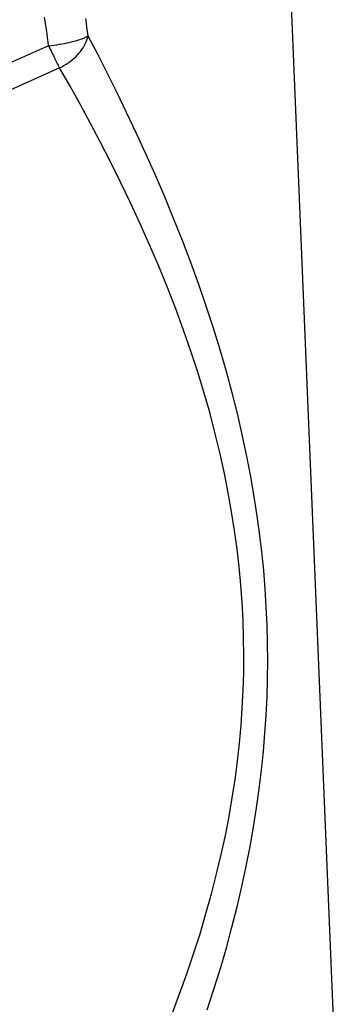
# Model space of a CAD drawing. Units: feet. Extents: x 0 to 8.5, y 0 to 11.
# Drawn here: x 4 to 4.1, y 5.9 to 6 of the extents above; entities that cross this region are included whole.
import ezdxf

# ---------------------------------------------------------------- set-up
doc = ezdxf.new("R2010")
doc.units = ezdxf.units.FT
doc.header["$MEASUREMENT"] = 0
doc.layers.add('LINEWORK-PROPOSED-FINE', color=2, linetype='CONTINUOUS')

msp = doc.modelspace()

# ---------------------------------------------------------------- linework, layer by layer
at = {"layer": 'LINEWORK-PROPOSED-FINE'}
for p, q in [((4.056990778236633, 6.062813565356892), (4.063993816269653, 5.892650848978464)), ((4.030673168614152, 6.027596294694094), (4.030602089713136, 6.028065785232856)), ((4.030742139729449, 6.027129353627176), (4.030673168614152, 6.027596294694094)), ((4.035305733628997, 6.027425799467723), (4.035236483494794, 6.02792425444588)), ((4.030809066452742, 6.026664908877168), (4.030742139729449, 6.027129353627176)), ((4.030874067772368, 6.026202118310808), (4.030809066452742, 6.026664908877168)), ((4.035373109054825, 6.026929066124952), (4.035305733628997, 6.027425799467723)), ((4.035438818787208, 6.026432410576094), (4.035373109054825, 6.026929066124952)), ((4.035503071841243, 6.025934188979678), (4.035438818787208, 6.026432410576094)), ((4.03093725413961, 6.025740114912056), (4.030874067772368, 6.026202118310808)), ((4.030998736005779, 6.025278031665097), (4.03093725413961, 6.025740114912056)), ((4.031058623822156, 6.024815001553977), (4.030998736005779, 6.025278031665097)), ((4.033105009389738, 6.025163337838309), (4.033374941647901, 6.025222881075026)), ((4.033374941647901, 6.025222881075026), (4.033632754284634, 6.025283884688578)), ((4.033632754284634, 6.025283884688578), (4.033876489839594, 6.025346021987106)), ((4.033876489839594, 6.025346021987106), (4.034113603286011, 6.02540989504624)), ((4.034113603286011, 6.02540989504624), (4.034341363119177, 6.025475064006686)), ((4.034341363119177, 6.025475064006686), (4.034555061116174, 6.025540889478664)), ((4.034555061116174, 6.025540889478664), (4.034749989054029, 6.025606732072363)), ((4.034749989054029, 6.025606732072363), (4.034923183493044, 6.025671068095905)), ((4.034923183493044, 6.025671068095905), (4.035079423270924, 6.025733049967473)), ((4.035079423270924, 6.025733049967473), (4.035224318382541, 6.025795727314064)), ((4.035174513838053, 6.02504805054298), (4.03527499741258, 6.025264577206771)), ((4.035224318382541, 6.025795727314064), (4.03536339153032, 6.025862287884339)), ((4.03527499741258, 6.025264577206771), (4.035362858053015, 6.02548376267845)), ((4.035362858053015, 6.02548376267845), (4.035438459480526, 6.025707059303388)), ((4.03536339153032, 6.025862287884339), (4.035502165416426, 6.025935919427043)), ((4.035438459480526, 6.025707059303388), (4.035502165416426, 6.025935919427043)), ((4.036615352268791, 6.023817128183426), (4.035503071841243, 6.025934188979678)), ((4.031058623822156, 6.024815001553977), (4.02868180709242, 6.023764507850872)), ((4.031058623822156, 6.024815001553977), (4.03135951069171, 6.024855937180122)), ((4.031058623822156, 6.024815001553977), (4.031146872947881, 6.024630628420597)), ((4.031146872947881, 6.024630628420597), (4.031236193179291, 6.024445095512791)), ((4.031236193179291, 6.024445095512791), (4.031325655339225, 6.024260348590532)), ((4.031325655339225, 6.024260348590532), (4.031414330250351, 6.024078333413856)), ((4.03135951069171, 6.024855937180122), (4.031662115943073, 6.024900449559825)), ((4.031662115943073, 6.024900449559825), (4.031962815418575, 6.024948061479678)), ((4.031962815418575, 6.024948061479678), (4.032257984960518, 6.024998295726478)), ((4.032257984960518, 6.024998295726478), (4.03254438810688, 6.025050717703353)), ((4.03254438810688, 6.025050717703353), (4.032826858034577, 6.025105776280414)), ((4.032826858034577, 6.025105776280414), (4.033105009389738, 6.025163337838309)), ((4.0344675135704, 6.023992866919203), (4.034633552413078, 6.024196168585094)), ((4.034633552413078, 6.024196168585094), (4.034789096688167, 6.02440512990154)), ((4.034789096688167, 6.02440512990154), (4.034932205740256, 6.024617924648341)), ((4.034932205740256, 6.024617924648341), (4.035060938913796, 6.024832726605498)), ((4.035060938913796, 6.024832726605498), (4.035174513838053, 6.02504805054298)), ((4.02868180709242, 6.023764507850872), (4.026299462111774, 6.022707571799943)), ((4.031414330250351, 6.024078333413856), (4.031501288735365, 6.02390099574288)), ((4.031501288735365, 6.02390099574288), (4.03158694910257, 6.02372739264243)), ((4.03158694910257, 6.02372739264243), (4.031671976325237, 6.023556086663605)), ((4.031671976325237, 6.023556086663605), (4.031755811223684, 6.023388281795549)), ((4.031755811223684, 6.023388281795549), (4.031837894618258, 6.023225182027376)), ((4.031837894618258, 6.023225182027376), (4.031917667329276, 6.023067991348315)), ((4.031917667329276, 6.023067991348315), (4.031994414240751, 6.022917952645175)), ((4.033256575969, 6.022909473806125), (4.033479253163387, 6.023070015121876)), ((4.033479253163387, 6.023070015121876), (4.033695274082357, 6.023239939715525)), ((4.033695274082357, 6.023239939715525), (4.033904192258655, 6.023418693779606)), ((4.033904192258655, 6.023418693779606), (4.034103836559405, 6.023604707984761)), ((4.034103836559405, 6.023604707984761), (4.034292035851928, 6.023796413001579)), ((4.034292035851928, 6.023796413001579), (4.0344675135704, 6.023992866919203)), ((4.037697029360169, 6.021697769688361), (4.036615352268791, 6.023817128183426)), ((4.032288889487484, 6.022353975809809), (4.030136767804487, 6.021378876556215)), ((4.031994414240751, 6.022917952645175), (4.032068639778879, 6.022773916383246)), ((4.032068639778879, 6.022773916383246), (4.032141614077142, 6.022633497918976)), ((4.032141614077142, 6.022633497918976), (4.03221460726885, 6.022494312608957)), ((4.03221460726885, 6.022494312608957), (4.032288889487484, 6.022353975809809)), ((4.032288889487484, 6.022353975809809), (4.032539526123651, 6.022478509180276)), ((4.033468040679503, 6.020299971829276), (4.032288889487484, 6.022353975809809)), ((4.032539526123651, 6.022478509180276), (4.032785333496827, 6.022613071075513)), ((4.032785333496827, 6.022613071075513), (4.033024840485661, 6.022756959837013)), ((4.033024840485661, 6.022756959837013), (4.033256575969, 6.022909473806125)), ((4.030136767804487, 6.021378876556215), (4.027979146870843, 6.020398305697428)), ((4.038763549605557, 6.019547195563833), (4.037697029360169, 6.021697769688361)), ((4.027979146870843, 6.020398305697428), (4.025823827912655, 6.019415792999327)), ((4.034614728152542, 6.018240515823239), (4.033468040679503, 6.020299971829276)), ((4.039830359494852, 6.017336487878937), (4.038763549605557, 6.019547195563833)), ((4.035744021469236, 6.016149806583231), (4.034614728152542, 6.018240515823239)), ((4.040911047921037, 6.015041714807952), (4.039830359494852, 6.017336487878937)), ((4.036870990192336, 6.0140020429009), (4.035744021469236, 6.016149806583231)), ((4.041998377164726, 6.012674365372108), (4.040911047921037, 6.015041714807952)), ((4.038009456070791, 6.011775100276482), (4.036870990192336, 6.0140020429009)), ((4.043073624728345, 6.010261173169285), (4.041998377164726, 6.012674365372108)), ((4.039152676698331, 6.009478716371094), (4.038009456070791, 6.011775100276482)), ((4.04411799112412, 6.007828927977075), (4.043073624728345, 6.010261173169285)), ((4.040280994549812, 6.007138363911936), (4.039152676698331, 6.009478716371094)), ((4.045123083605455, 6.005388591264991), (4.04411799112412, 6.007828927977075)), ((4.041374640723598, 6.004779606357575), (4.040280994549812, 6.007138363911936)), ((4.046104907451332, 6.002915711200844), (4.045123083605455, 6.005388591264991)), ((4.042424283314654, 6.002413564721566), (4.041374640723598, 6.004779606357575)), ((4.043447131193142, 6.000016419439477), (4.042424283314654, 6.002413564721566)), ((4.047053055247142, 6.000427839823603), (4.046104907451332, 6.002915711200844)), ((4.044432506675344, 5.997604939793776), (4.043447131193142, 6.000016419439477)), ((4.047955007128104, 5.997945801739009), (4.047053055247142, 6.000427839823603)), ((4.045367245129734, 5.995199407874994), (4.044432506675344, 5.997604939793776)), ((4.04880228656142, 5.995483087615954), (4.047955007128104, 5.997945801739009)), ((4.049606545946881, 5.993019228574669), (4.04880228656142, 5.995483087615954)), ((4.046242067686956, 5.992813476744006), (4.045367245129734, 5.995199407874994)), ((4.047069452251685, 5.990426538022435), (4.046242067686956, 5.992813476744006)), ((4.050364237300977, 5.990565100156575), (4.049606545946881, 5.993019228574669)), ((4.047846069195055, 5.988049392029753), (4.047069452251685, 5.990426538022435)), ((4.051068758855388, 5.988137362662941), (4.050364237300977, 5.990565100156575)), ((4.048564961788822, 5.985699344082777), (4.047846069195055, 5.988049392029753)), ((4.05171446759635, 5.985750304963917), (4.051068758855388, 5.988137362662941)), ((4.049219981298842, 5.983391786197418), (4.048564961788822, 5.985699344082777)), ((4.052307072014026, 5.983391692076141), (4.05171446759635, 5.985750304963917)), ((4.04981682882447, 5.981115430888453), (4.049219981298842, 5.983391786197418)), ((4.052848649372914, 5.981061363905811), (4.052307072014026, 5.983391692076141)), ((4.050358510557936, 5.97886830561484), (4.04981682882447, 5.981115430888453)), ((4.053338876806373, 5.978765427887142), (4.052848649372914, 5.981061363905811)), ((4.050845339189744, 5.97665516106713), (4.050358510557936, 5.97886830561484)), ((4.053777451212648, 5.976509887758825), (4.053338876806373, 5.978765427887142)), ((4.051277625033089, 5.974480742074663), (4.050845339189744, 5.97665516106713)), ((4.054165379861269, 5.974294933322541), (4.053777451212648, 5.976509887758825)), ((4.051656195011782, 5.972346866672583), (4.051277625033089, 5.974480742074663)), ((4.054505318193629, 5.97211493903089), (4.054165379861269, 5.974294933322541)), ((4.051983733121597, 5.9702477586022), (4.051656195011782, 5.972346866672583)), ((4.054799956733939, 5.969964546509461), (4.054505318193629, 5.97211493903089)), ((4.052263300952371, 5.968176429441685), (4.051983733121597, 5.9702477586022)), ((4.055051980363794, 5.967838427239174), (4.054799956733939, 5.969964546509461)), ((4.052497960093939, 5.966125890769321), (4.052263300952371, 5.968176429441685)), ((4.055261722444124, 5.965741964534631), (4.055051980363794, 5.967838427239174)), ((4.05268840043126, 5.964100758363658), (4.052497960093939, 5.966125890769321)), ((4.05542950662362, 5.963674357834124), (4.055261722444124, 5.965741964534631)), ((4.052834510513032, 5.962102447779786), (4.05268840043126, 5.964100758363658)), ((4.055557390090764, 5.961624233756284), (4.05542950662362, 5.963674357834124)), ((4.052938149925035, 5.960119170260784), (4.052834510513032, 5.962102447779786)), ((4.055647430034208, 5.959580218919685), (4.055557390090764, 5.961624233756284)), ((4.053001178252908, 5.958139137049558), (4.052938149925035, 5.960119170260784)), ((4.055700620425961, 5.95754424328601), (4.055647430034208, 5.959580218919685)), ((4.053024770600922, 5.95616242520393), (4.053001178252908, 5.958139137049558)), ((4.055716209029976, 5.955523633563475), (4.055700620425961, 5.95754424328601)), ((4.053008200527154, 5.954198319049484), (4.053024770600922, 5.95616242520393)), ((4.055694184494138, 5.953505452584581), (4.055716209029976, 5.955523633563475)), ((4.052950943088513, 5.952234154019296), (4.053008200527154, 5.954198319049484)), ((4.055634546382345, 5.951476575818477), (4.055694184494138, 5.953505452584581)), ((4.052852489757692, 5.950256784632645), (4.052950943088513, 5.952234154019296)), ((4.055537657071278, 5.94943289056272), (4.055634546382345, 5.951476575818477)), ((4.052712798627278, 5.948259944198584), (4.052852489757692, 5.950256784632645)), ((4.055403486465787, 5.947385622304781), (4.055537657071278, 5.94943289056272)), ((4.052532071956927, 5.946254888408847), (4.052712798627278, 5.948259944198584)), ((4.055230198817066, 5.945325380676907), (4.055403486465787, 5.947385622304781)), ((4.05230820973224, 5.944234527104131), (4.052532071956927, 5.946254888408847)), ((4.055015890128255, 5.9432416560243), (4.055230198817066, 5.945325380676907)), ((4.052038963054537, 5.942190132232072), (4.05230820973224, 5.944234527104131)), ((4.054759069198377, 5.941126829394394), (4.055015890128255, 5.9432416560243)), ((4.051722301202881, 5.940114339864609), (4.052038963054537, 5.942190132232072)), ((4.054459798604819, 5.938986868101809), (4.054759069198377, 5.941126829394394)), ((4.051357729328567, 5.938010184141719), (4.051722301202881, 5.940114339864609)), ((4.054116707007688, 5.936821311531647), (4.054459798604819, 5.938986868101809)), ((4.050944353892101, 5.935879443494686), (4.051357729328567, 5.938010184141719)), ((4.053728214298809, 5.934628429514705), (4.054116707007688, 5.936821311531647)), ((4.050481112619048, 5.933722929724071), (4.050944353892101, 5.935879443494686)), ((4.053292271259687, 5.932405035078689), (4.053728214298809, 5.934628429514705)), ((4.049966351616741, 5.931539917325212), (4.050481112619048, 5.933722929724071)), ((4.052805102335322, 5.930142382907407), (4.053292271259687, 5.932405035078689)), ((4.049393626497215, 5.929316696606437), (4.049966351616741, 5.931539917325212)), ((4.052269123490271, 5.927850599072402), (4.052805102335322, 5.930142382907407)), ((4.048766723896899, 5.927065003507098), (4.049393626497215, 5.929316696606437)), ((4.051687926520822, 5.925543428398869), (4.052269123490271, 5.927850599072402)), ((4.048092374155567, 5.924804089056041), (4.048766723896899, 5.927065003507098)), ((4.051064368865804, 5.923232847788571), (4.051687926520822, 5.925543428398869)), ((4.047376892770865, 5.92255235912697), (4.048092374155567, 5.924804089056041)), ((4.050389276033963, 5.920899741923593), (4.051064368865804, 5.923232847788571)), ((4.046609631774709, 5.920291439626682), (4.047376892770865, 5.92255235912697)), ((4.045793594262699, 5.918024333022119), (4.046609631774709, 5.920291439626682)), ((4.049667152532573, 5.91855278158471), (4.050389276033963, 5.920899741923593)), ((4.044943023994103, 5.91577580944656), (4.045793594262699, 5.918024333022119)), ((4.048908923852617, 5.91621537225865), (4.049667152532573, 5.91855278158471))]:
    msp.add_line(p, q, dxfattribs=at)

doc.saveas('drawing.dxf')
